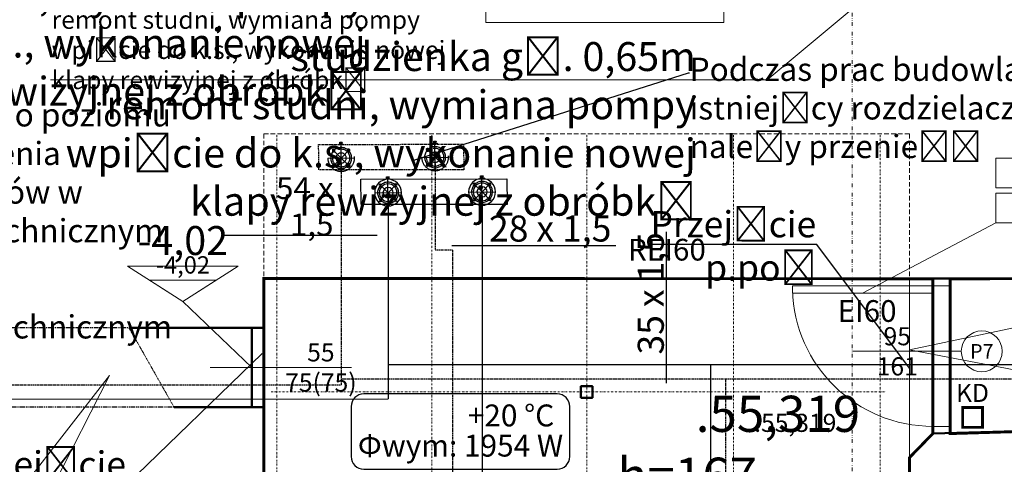
# Model space of a CAD drawing. Units: millimetres. Extents: x -22511 to 3885, y -11573 to 253.
# Drawn here: x -9009 to -8328, y -7204 to -6896 of the extents above; entities that cross this region are included whole.
import ezdxf
from ezdxf import colors
from ezdxf.entities.mleader import LeaderData, LeaderLine
from ezdxf.enums import TextEntityAlignment as Align
from ezdxf.lldxf.tags import DXFTag
from ezdxf.math import Vec2, Vec3

# ---------------------------------------------------------------- set-up
doc = ezdxf.new("R2010")
doc.units = ezdxf.units.MM
doc.header["$MEASUREMENT"] = 0
for name, pattern in [('Dash', [0.6, 0.3, -0.3]), ('DASHDOT', [25.4, 12.7, -6.35, 0, -6.35]), ('DASHED', [19.05, 12.7, -6.35]), ('DIVIDE', [31.75, 12.7, -6.35, 0, -6.35, 0, -6.35]), ('HIDDEN2', [4.7625, 3.175, -1.5875]), ('PHANTOM2', [31.75, 15.875, -3.175, 3.175, -3.175, 3.175, -3.175])]:
    doc.linetypes.add(name, pattern=pattern)
doc.layers.get('0').update_dxf_attribs({"color": 8})
doc.layers.add('A-Area-Spce', color=7, linetype='Continuous', lineweight=9, true_color=0xd9d9d9)
for name, color, linetype, lineweight in [('A_kanały piwnice', 8, 'PHANTOM2', 5), ('A_kanały piwnice -2', 8, 'Continuous', 30), ('A_l-przekrojowe', 8, 'DIVIDE', 9), ('A_osie', 8, 'DASHDOT', 5), ('A_posadzki', 8, 'Continuous', 9), ('A_ppoz-drzwi', 8, 'Continuous', 20), ('A_ppoz-opis', 8, 'Continuous', 13), ('A_sciany', 8, 'Continuous', 50), ('A_sciany-nwid', 8, 'HIDDEN2', 9), ('A_sciany-widok', 8, 'Continuous', 9), ('A_stolarka-opisy', 8, 'Continuous', 18), ('A_wymiary', 8, 'Continuous', 9), ('A_wymiary @ 10', 8, 'Continuous', 9), ('A_wymiary @ 5', 8, 'Continuous', 9), ('A_wymiary-pomiary geodezyjne', 8, 'Continuous', 9), ('A_wymiary-pomiary geodezyjne @ 10', 8, 'Continuous', 9), ('A_wymiary-pomiary geodezyjne @ 5', 8, 'Continuous', 9), ('A_wymiary-poziomy', 8, 'Continuous', 9), ('A_wymiary-poziomy 100', 8, 'Continuous', 9), ('A_wymiary-wysokosci', 8, 'Continuous', 9), ('A_wymiary-wysokosci @ 10', 8, 'Continuous', 9), ('A_wymiary-wysokosci @ 5', 8, 'Continuous', 9), ('A_wytyczne NP', 8, 'Continuous', 5)]:
    doc.layers.add(name, color=color, linetype=linetype, lineweight=lineweight)
for name, color, linetype in [('CP_AXIS', 143, 'DASHDOT'), ('CP_DETAL', 33, 'Continuous'), ('IS_Opisy_działek_Therm', 4, 'SOLID'), ('IS_Powrót', 5, 'Dash'), ('IS_Text_Konstrukcji', 4, 'Continuous'), ('IS_Zasilanie', 1, 'SOLID'), ('S-OPIS CHŁODZENIE', 4, 'Continuous'), ('S-P.POŻ - OPIS', 6, 'Continuous')]:
    doc.layers.add(name, color=color, linetype=linetype)
doc.styles.add('CP_ATTR', font='ROMANS.SHX')
doc.styles.add('ISOCPEUR', font='isocpeur.ttf')
doc.styles.add('msa_Annotative', font='isocpeur.ttf', dxfattribs={"height": 2.5})
doc.styles.add('msa_Standard', font='isocpeur.ttf')
doc.styles.get("Standard").update_dxf_attribs({"font": 'arial.ttf'})
tags = doc.linetypes.add('SOLID', pattern=[10, 10, 0]).pattern_tags.tags
tags[6:7] = [DXFTag(74, 4), DXFTag(75, 0), DXFTag(340, '0'), DXFTag(46, 0.0), DXFTag(50, 0.0), DXFTag(44, 0.0), DXFTag(45, 0.0)]
tags[4:5] = [DXFTag(74, 4), DXFTag(75, 0), DXFTag(340, '0'), DXFTag(46, 0.0), DXFTag(50, 0.0), DXFTag(44, 0.0), DXFTag(45, 0.0)]

# ---------------------------------------------------------------- blocks, each defined once
blk = doc.blocks.new('RD_EFR10_WK6BA_DN065_PN016_p0_371')
at = {"extrusion": (0, 1, 0)}
for p, q in [((-0.015, 0.096), (-0.015, 0.0913)), ((0.015, 0.096), (-0.015, 0.096)), ((-0.009, 0.096), (-0.009, 0.11)), ((-0.0089, 0.11), (-0.009, 0.11)), ((-0.0009, 0.11), (-0.0089, 0.11)), ((-0.0089, 0.096), (-0.0089, 0.11)), ((0.0009, 0.11), (-0.0009, 0.11)), ((-0.0009, 0.096), (-0.0009, 0.11)), ((0.0089, 0.11), (0.0009, 0.11)), ((0.0009, 0.096), (0.0009, 0.11)), ((0.0089, 0.096), (0.0089, 0.11)), ((0.009, 0.11), (0.0089, 0.11)), ((0.009, 0.096), (0.009, 0.11)), ((0.015, 0.096), (0.015, 0.0913))]:
    blk.add_line(p, q, dxfattribs=at)
for centre, radius in [((0, 0), 0.0925), ((0, 0), 0.061), ((-0.0513, 0.0513), 0.009), ((0, 0), 0.0352), ((0.0513, 0.0513), 0.009), ((-0.0513, -0.0513), 0.009), ((0.0513, -0.0513), 0.009)]:
    blk.add_circle(centre, radius)
at = {"layer": 'CP_AXIS'}
for p, q in [((0, -0.0925), (0, 0.11)), ((0.0925, 0), (-0.0925, 0)), ((0, 0), (-0.0612, 0.0612)), ((0, 0), (-0.0612, -0.0612)), ((0, 0), (0.0612, 0.0612)), ((0, 0), (0.0612, -0.0612))]:
    blk.add_line(p, q, dxfattribs=at)
blk.add_circle((0, 0), 0.0725, dxfattribs=at)
at = {"layer": 'CP_DETAL'}
for p, q in [((-0.0089, 0.096), (-0.0009, 0.11)), ((-0.0089, 0.11), (-0.0009, 0.096)), ((0.0089, 0.096), (0.0009, 0.11)), ((0.0089, 0.11), (0.0009, 0.096))]:
    blk.add_line(p, q, dxfattribs=at)
at = {"linetype": 'ByBlock', "style": 'CP_ATTR', "flags": 9}
for tag in ['OTHER', 'CHARACTER', 'FLOW', 'POWER', 'VOLTAGE', 'TEMPERATURE', 'PN', 'DN', 'PRODUCER', 'ORDER-NO', 'PRODUCT-TYPE', 'ARTICLE', 'GROUP', 'NUMBER', 'NAME']:
    blk.add_attdef(tag, text='', height=0.00000005, dxfattribs=at).set_placement((-0.0001, 0), align=Align.MIDDLE_LEFT)
blk = doc.blocks.new('_Dot')
at = {"color": 0, "linetype": 'ByBlock', "lineweight": -2}
blk.add_line((-0.5, 0), (-1, 0), dxfattribs=at)
at = {"color": 0, "linetype": 'ByBlock', "lineweight": -2, "const_width": 0.5}
blk.add_lwpolyline([(-0.25, 0, 1), (0.25, 0, 1)], format="xyb", close=True, dxfattribs=at)
blk = doc.blocks.new('*U883')
at = {"layer": 'A_wymiary-pomiary geodezyjne @ 10', "style": 'msa_Standard'}
blk.add_text('.55,319', height=25, dxfattribs=at).set_placement((-8541.63, -7181.24))
at = {"layer": 'A_wymiary-pomiary geodezyjne @ 5', "style": 'msa_Standard'}
blk.add_text('.55,319', height=12.5, dxfattribs=at).set_placement((-8501.29, -7181.24))
blk = doc.blocks.new('*U889')
at = {"layer": 'A_wymiary-wysokosci @ 10', "style": 'msa_Standard'}
blk.add_text('.h=167', height=25, dxfattribs=at).set_placement((-8605.24, -7224.03))
at = {"layer": 'A_wymiary-wysokosci @ 5', "style": 'msa_Standard'}
blk.add_text('.h=167', height=12.5, dxfattribs=at).set_placement((-8605.24, -7224.03))
blk = doc.blocks.new('EI30-2')
at = {"layer": 'A_ppoz-drzwi'}
for points in [[(6223.88, 2477.7), (6228.88, 2477.7), (6228.88, 2489.7), (6223.88, 2489.7)], [(6325.89, 2477.7), (6330.89, 2477.7), (6330.89, 2489.7), (6325.89, 2489.7)], [(6228.88, 2477.7), (6233.88, 2477.7), (6233.88, 2380.72), (6228.88, 2380.72)]]:
    blk.add_lwpolyline(points, close=True, dxfattribs=at)
blk.add_arc((6228.88, 2477.7), 97.01, 271.47668, 360, dxfattribs=at)
blk = doc.blocks.new('_Open90')
at = {"color": 0, "linetype": 'ByBlock', "lineweight": -2}
for p, q in [((-0.5, 0.5), (0, 0)), ((0, 0), (-1, 0)), ((0, 0), (-0.5, -0.5))]:
    blk.add_line(p, q, dxfattribs=at)
blk = doc.blocks.new('kotew')
at = {"color": 0, "linetype": 'ByBlock'}
blk.add_lwpolyline([(-19.15, 12.24), (19.15, 12.24), (0, 0), (-19.15, 12.24)], dxfattribs=at)
at = {"color": 0, "linetype": 'ByBlock', "style": 'msa_Annotative'}
blk.add_attdef('PPP', text='', height=10, dxfattribs=at).set_placement((0, 16.05), align=Align.CENTER)
blk = doc.blocks.new('*U21')
blk.add_line((-1.414, 1.414), (-8.914, 1.414))
at = {"linetype": 'Continuous'}
blk.add_circle((0, 1.414), 1.414, dxfattribs=at)
at = {"style": 'ISOCPEUR'}
blk.add_attdef('NR', text='', height=1, dxfattribs=at).set_placement((0, 1.414), align=Align.MIDDLE_CENTER)
blk = doc.blocks.new('*U906')
at = {"layer": 'A_wymiary @ 10'}
ml = blk.add_multileader_mtext('Standard', dxfattribs=at)
ml.set_content('studzienka gł. 0,55m\\Premont studni, wymiana pompy\\Pwpięcie do k.s., wykonanie nowej \\Pklapy rewizyjnej z obróbką', color=256, style='msa_Annotative')
ml.set_leader_properties(color=256, linetype='ByLayer', lineweight=-1)
ml.set_arrow_properties(name='OPEN90')
ml.build(insert=Vec2(0, 0))
ml.multileader.update_dxf_attribs({"text_left_attachment_type": 6, "text_right_attachment_type": 6, "dogleg_length": 2.92, "arrow_head_size": 15, "scale": 10})
ctx = ml.context
ctx.base_point, ctx.scale, ctx.char_height, ctx.arrow_head_size, ctx.landing_gap_size, ctx.plane_origin = Vec3(-9180.58, -6861.79), 10, 20, 15, 20, Vec3(-8620.48, -6709.5)
ctx.left_attachment, ctx.right_attachment, ctx.text_align_type = 6, 6, 2
notes = []
notes.append((ctx, [(0, (1, 1, 0), (-8720.34, -6861.79), (-1, 0), 29.24, [(0, [(-8620.48, -6709.5)], 0, [])])]))
ctx.mtext.insert, ctx.mtext.alignment, ctx.mtext.flow_direction = Vec3(-8769.58, -6835.79), 3, 5
at = {"layer": 'A_wymiary @ 5'}
ml = blk.add_multileader_mtext('Standard', dxfattribs=at)
ml.set_content('studzienka gł. 0,55m\\Premont studni, wymiana pompy\\Pwpięcie do k.s., wykonanie nowej \\Pklapy rewizyjnej z obróbką', color=256, style='msa_Annotative')
ml.set_leader_properties(color=256, linetype='ByLayer', lineweight=-1)
ml.set_arrow_properties(name='OPEN90')
ml.build(insert=Vec2(0, 0))
ml.multileader.update_dxf_attribs({"text_left_attachment_type": 6, "text_right_attachment_type": 6, "dogleg_length": 2.92, "arrow_head_size": 7.5, "scale": 5})
ctx = ml.context
ctx.base_point, ctx.scale, ctx.char_height, ctx.arrow_head_size, ctx.landing_gap_size, ctx.plane_origin = Vec3(-8996.6, -6885.57), 5, 12.5, 7.5, 10, Vec3(-8620.48, -6709.5)
ctx.left_attachment, ctx.right_attachment = 6, 6
notes.append((ctx, [(0, (1, 1, 0), (-8717.6, -6885.57), (-1, 0), 14.62, [(0, [(-8620.48, -6709.5)], 0, [])])]))
ctx.mtext.insert, ctx.mtext.flow_direction = Vec3(-8986.6, -6869.32), 5
for ctx, leaders in notes:
    for number, flags, end, landing, length, lines in leaders:
        leader = LeaderData()
        leader.index, (leader.has_last_leader_line, leader.has_dogleg_vector, leader.attachment_direction) = number, flags
        leader.last_leader_point, leader.dogleg_vector, leader.dogleg_length = Vec3(end), Vec3(landing), length
        for number, points, colour, breaks in lines:
            line = LeaderLine()
            line.index, line.vertices, line.color, line.breaks = number, Vec3.list(points), colors.encode_raw_color(colour), breaks
            leader.lines.append(line)
        ctx.leaders.append(leader)
blk = doc.blocks.new('*U912')
at = {"layer": 'A_wymiary @ 10'}
ml = blk.add_multileader_mtext('Standard', dxfattribs=at)
ml.set_content('studzienka gł. 0,65m\\Premont studni, wymiana pompy\\Pwpięcie do k.s., wykonanie nowej \\Pklapy rewizyjnej z obróbką', color=256, style='msa_Annotative')
ml.set_leader_properties(color=256, linetype='ByLayer', lineweight=-1)
ml.set_arrow_properties(name='OPEN90')
ml.build(insert=Vec2(0, 0))
ml.multileader.update_dxf_attribs({"text_left_attachment_type": 6, "text_right_attachment_type": 6, "dogleg_length": 2.92, "arrow_head_size": 15, "scale": 10})
ctx = ml.context
ctx.base_point, ctx.scale, ctx.char_height, ctx.arrow_head_size, ctx.landing_gap_size, ctx.plane_origin = Vec3(-8952.62, -6937.82), 10, 20, 15, 20, Vec3(-8290.13, -6851.82)
ctx.left_attachment, ctx.right_attachment, ctx.text_align_type = 6, 6, 2
notes = []
notes.append((ctx, [(0, (1, 1, 0), (-8492.38, -6937.82), (-1, 0), 29.24, [(0, [(-8332.06, -6804.03)], 0, [])])]))
ctx.mtext.insert, ctx.mtext.alignment, ctx.mtext.flow_direction = Vec3(-8541.62, -6911.82), 3, 5
for ctx, leaders in notes:
    for number, flags, end, landing, length, lines in leaders:
        leader = LeaderData()
        leader.index, (leader.has_last_leader_line, leader.has_dogleg_vector, leader.attachment_direction) = number, flags
        leader.last_leader_point, leader.dogleg_vector, leader.dogleg_length = Vec3(end), Vec3(landing), length
        for number, points, colour, breaks in lines:
            line = LeaderLine()
            line.index, line.vertices, line.color, line.breaks = number, Vec3.list(points), colors.encode_raw_color(colour), breaks
            leader.lines.append(line)
        ctx.leaders.append(leader)
blk = doc.blocks.new('*U916')
at = {"layer": 'A_wymiary @ 5'}
ml = blk.add_multileader_mtext('Standard', dxfattribs=at)
ml.set_content('w kanale prowadzić  przewody wentylacyjne\\Pi rury zasilania pionó centralnego ogrzewania', color=256, style='msa_Annotative')
ml.set_leader_properties(color=256, linetype='ByLayer', lineweight=-1)
ml.set_arrow_properties(name='OPEN90')
ml.build(insert=Vec2(0, 0))
ml.multileader.update_dxf_attribs({"text_left_attachment_type": 6, "text_right_attachment_type": 6, "dogleg_length": 2.92, "arrow_head_size": 7.5, "scale": 5})
ctx = ml.context
ctx.base_point, ctx.scale, ctx.char_height, ctx.arrow_head_size, ctx.landing_gap_size, ctx.plane_origin = Vec3(-9620.78, -7518.14), 5, 12.5, 7.5, 10, Vec3(-9243.51, -7122.12)
ctx.left_attachment, ctx.right_attachment = 6, 6
notes = []
notes.append((ctx, [(0, (1, 1, 0), (-9238.66, -7518.14), (-1, 0), 14.62, [(0, [(-9123.25, -7488.81), (-8946.58, -7142.26)], 0, [])])]))
ctx.mtext.insert, ctx.mtext.flow_direction = Vec3(-9610.78, -7501.89), 5
for ctx, leaders in notes:
    for number, flags, end, landing, length, lines in leaders:
        leader = LeaderData()
        leader.index, (leader.has_last_leader_line, leader.has_dogleg_vector, leader.attachment_direction) = number, flags
        leader.last_leader_point, leader.dogleg_vector, leader.dogleg_length = Vec3(end), Vec3(landing), length
        for number, points, colour, breaks in lines:
            line = LeaderLine()
            line.index, line.vertices, line.color, line.breaks = number, Vec3.list(points), colors.encode_raw_color(colour), breaks
            leader.lines.append(line)
        ctx.leaders.append(leader)

msp = doc.modelspace()

# ---------------------------------------------------------------- linework, layer by layer
at = {"layer": 'A-Area-Spce', "color": 254, "linetype": 'DASHED', "lineweight": 9}
for p, q in [((-8393.96, -7075.2), (-8839.96, -7075.2)), ((-8839.96, -7075.2), (-8839.96, -7420.2)), ((-8393.96, -7430.2), (-8393.96, -7075.2))]:
    msp.add_line(p, q, dxfattribs=at)
at = {"layer": 'A_kanały piwnice', "ltscale": 0.1}
msp.add_line((-8933.15, -7109.2), (-8902, -7164.2), dxfattribs=at)
at = {"layer": 'A_kanały piwnice -2', "linetype": 'PHANTOM2', "ltscale": 0.2, "flags": 128}
for points in [[(-8839.96, -7109.2), (-9142.47, -7109.2)], [(-8839.96, -7164.2), (-9142.47, -7164.2)]]:
    msp.add_lwpolyline(points, dxfattribs=at)
at = {"layer": 'A_l-przekrojowe', "ltscale": 0.2}
msp.add_lwpolyline([(-8522.57, -8586.06), (-8522.57, -7444.28), (-8433.65, -7444.28), (-8433.65, -5895.65)], dxfattribs=at)
at = {"layer": 'A_osie', "ltscale": 0.1}
for p, q in [((-8830.96, -7228.2), (-8830.96, -6975.2)), ((-8723.96, -7228.2), (-8723.96, -6975.2)), ((-8616.96, -7228.2), (-8616.96, -6975.2)), ((-8515.61, -7228.2), (-8515.61, -6975.2)), ((-8414.27, -7228.2), (-8414.27, -6975.2)), ((-8834.96, -7153.63), (-8410.27, -7153.63))]:
    msp.add_line(p, q, dxfattribs=at)
at = {"layer": 'A_posadzki', "const_width": 2}
for points in [[(-8365.87, -7075.39), (-8160.96, -7075.2), (-8128.96, -7053.2), (-8128.96, -7175.2), (-8365.87, -7182.4)], [(-8328.96, -7582.2), (-8456.46, -7582.2), (-8476.46, -7602.2), (-8584.46, -7602.2), (-8604.46, -7582.2), (-8839.96, -7582.2), (-8839.96, -7075.2), (-8377.87, -7075.39), (-8377.87, -7182.4), (-8393.96, -7198.97), (-8393.96, -7280.2), (-8328.96, -7330.2)]]:
    msp.add_lwpolyline(points, close=True, dxfattribs=at)
at = {"layer": 'A_sciany'}
for p, q in [((-8839.96, -7075.2), (-8370.86, -7075.2)), ((-8160.96, -7075.2), (-8370.86, -7075.2)), ((-8128.96, -7175.2), (-8377.87, -7182.4)), ((-8377.87, -7182.4), (-8393.96, -7198.97)), ((-8393.96, -7198.97), (-8393.96, -7280.2))]:
    msp.add_line(p, q, dxfattribs=at)
for points in [[(-8839.96, -7582.2), (-8839.96, -7075.2)], [(-8839.96, -7109.2), (-8933.15, -7109.2)], [(-8902, -7164.2), (-8839.96, -7164.2)]]:
    msp.add_lwpolyline(points, dxfattribs=at)
for points in [[(-8839.96, -7109.2), (-8848.37, -7109.2), (-8848.37, -7164.2), (-8839.96, -7164.2)], [(-8620.96, -7157.63), (-8612.96, -7157.63), (-8612.96, -7149.63), (-8620.96, -7149.63)]]:
    msp.add_lwpolyline(points, close=True, dxfattribs=at)
at = {"layer": 'A_sciany-nwid'}
for p, q in [((-8393.96, -6975.2), (-8839.96, -6975.2)), ((-8839.96, -6975.2), (-8839.96, -7075.2)), ((-8393.96, -6975.2), (-8393.96, -7075.2)), ((-8393.96, -7198.97), (-8393.96, -7075.2))]:
    msp.add_line(p, q, dxfattribs=at)
at = {"layer": 'A_sciany-widok'}
for points in [[(-8128.96, -7175.2), (-8393.96, -7124.41), (-8160.96, -7075.2)], [(-8393.96, -7198.97), (-8393.96, -7075.2)]]:
    msp.add_lwpolyline(points, dxfattribs=at)
at = {"layer": 'A_wymiary'}
msp.add_line((-8877.07, -7136.7), (-8779.34, -7136.7), dxfattribs=at)
at = {"layer": 'A_wymiary-poziomy'}
msp.add_line((-8895.91, -7091.08), (-8848.37, -7136.7), dxfattribs=at)
at = {"layer": 'A_wytyczne NP'}
msp.add_line((-8334.28, -7036.8), (-8426.36, -7085.39), dxfattribs=at)
for points in [[(-8686.73, -6898.21), (-8522.27, -6898.21), (-8522.27, -6877.6), (-8686.73, -6877.6)], [(-8334.28, -7012.56), (-8169.82, -7012.56), (-8169.82, -6991.95), (-8334.28, -6991.95)], [(-8334.28, -7036.8), (-8169.82, -7036.8), (-8169.82, -7016.19), (-8334.28, -7016.19)]]:
    msp.add_lwpolyline(points, close=True, dxfattribs=at)
at = {"layer": 'A_wytyczne NP', "const_width": 2}
msp.add_lwpolyline([(-8357.26, -7178.07), (-8343.58, -7178.07), (-8343.58, -7164.38), (-8357.26, -7164.38)], close=True, dxfattribs=at)
at = {"layer": 'IS_Opisy_działek_Therm'}
for p, q in [((-8761.62, -7045.6), (-8868.82, -7045.6)), ((-8561.77, -7147.44), (-8561.77, -7042.93)), ((-8710.17, -7052.31), (-8596.9, -7052.31))]:
    msp.add_line(p, q, dxfattribs=at)
at = {"layer": 'IS_Powrót'}
for p, q in [((-8786.56, -6995.45), (-8786.56, -7148.8)), ((-8721.65, -6994.92), (-8721.65, -7055.58)), ((-8709.68, -7055.58), (-8721.65, -7055.58)), ((-8709.68, -7055.58), (-8709.68, -7492.77)), ((-8786.56, -7144.6), (-7967.21, -7144.6)), ((-8521.11, -7144.6), (-8521.11, -8356.91)), ((-9194.85, -7148.8), (-8786.56, -7148.8))]:
    msp.add_line(p, q, dxfattribs=at)
at = {"layer": 'IS_Powrót', "elevation": 0}
msp.add_lwpolyline([(-8802, -7000.14), (-8802.14, -6982.54), (-8702.02, -6982.44), (-8701.88, -7000.04), (-8802, -7000.14)], dxfattribs=at)
at = {"layer": 'IS_Text_Konstrukcji', "linetype": 'SOLID'}
msp.add_lwpolyline([(-8770.99, -7207.02), (-8637.32, -7207.02, 0.414214), (-8628.65, -7198.35), (-8628.65, -7163.69, 0.414214), (-8637.32, -7155.02), (-8770.99, -7155.02, 0.414214), (-8779.65, -7163.69), (-8779.65, -7198.35, 0.414214), (-8770.99, -7207.02)], format="xyb", dxfattribs=at)
at = {"layer": 'IS_Zasilanie'}
for p, q in [((-8754.15, -7018.53), (-8754.15, -7158.29)), ((-8689.24, -7018), (-8689.24, -7238.39)), ((-8754.15, -7134.6), (-7956.96, -7134.6)), ((-8531.11, -8346.11), (-8531.11, -7134.6)), ((-9204.85, -7158.78), (-8754.15, -7158.29))]:
    msp.add_line(p, q, dxfattribs=at)
at = {"layer": 'IS_Zasilanie', "elevation": 0}
msp.add_lwpolyline([(-8772.78, -7024.12), (-8772.92, -7006.52), (-8672.15, -7006.42), (-8672.01, -7024.02), (-8772.78, -7024.12)], dxfattribs=at)

# ---------------------------------------------------------------- block references
at = {"layer": 'A_ppoz-drzwi', "rotation": 270}
msp.add_blockref('EI30-2', (-10855.57, -851.51), dxfattribs=at)
msp.add_blockref('EI30-2', (-10855.57, -851.51), dxfattribs=at)
at = {"layer": 'A_stolarka-opisy', "xscale": 10, "yscale": 10, "zscale": 10}
msp.add_blockref('*U21', (-8344.03, -7139.67), dxfattribs=at).add_auto_attribs({'NR': 'P7'})
at = {"layer": 'A_wymiary'}
for name in ['*U912', '*U906', '*U916']:
    msp.add_blockref(name, (0, 0), dxfattribs=at)
at = {"layer": 'A_wymiary-pomiary geodezyjne'}
msp.add_blockref('*U883', (0, 0), dxfattribs=at)
at = {"layer": 'A_wymiary-poziomy', "xscale": 1.2, "yscale": 1.2, "zscale": 1.8}
msp.add_blockref('kotew', (-8895.91, -7091.08), dxfattribs=at).add_auto_attribs({'PPP': '-4,02'})
at = {"layer": 'A_wymiary-poziomy 100', "xscale": 2, "yscale": 2, "zscale": 2}
msp.add_blockref('kotew', (-8895.91, -7091.08), dxfattribs=at).add_auto_attribs({'PPP': '-4,02'})
at = {"layer": 'A_wymiary-wysokosci'}
msp.add_blockref('*U889', (0, 0), dxfattribs=at)
at = {"layer": 'IS_Powrót', "xscale": -100, "yscale": 100, "zscale": 100, "rotation": 0.4700617066836443}
for p in [(-8786.59, -6991.93), (-8721.68, -6991.4)]:
    msp.add_blockref('RD_EFR10_WK6BA_DN065_PN016_p0_371', p, dxfattribs=at)
at = {"layer": 'IS_Zasilanie', "xscale": -100, "yscale": 100, "zscale": 100, "rotation": 0.4700617066836443}
for p in [(-8754.17, -7015.89), (-8689.26, -7015.36)]:
    msp.add_blockref('RD_EFR10_WK6BA_DN065_PN016_p0_371', p, dxfattribs=at)

# ---------------------------------------------------------------- texts
at = {"layer": 'A_ppoz-opis', "style": 'ISOCPEUR'}
for s, p in [('REI60', (-8588.41, -7062.8)), ('EI60', (-8443.67, -7105.18))]:
    msp.add_text(s, height=15, dxfattribs=at).set_placement(p)
at = {"layer": 'A_wymiary', "char_height": 12.5, "attachment_point": 5, "style": 'ISOCPEUR'}
for s, insert in [('\\A1;95\\P161', (-8402.43, -7125.53)), ('\\A1;55\\P75(75)', (-8800.59, -7136.7))]:
    msp.add_mtext(s, dxfattribs=dict(at, insert=insert))
at = {"layer": 'A_wytyczne NP', "style": 'ISOCPEUR'}
msp.add_text('KD', height=12.5, dxfattribs=at).set_placement((-8361.82, -7160.53))
at = {"layer": 'IS_Opisy_działek_Therm'}
for s, insert, char_height, attachment_point in [('{\\fArial|b0|i0|c238|p34;\\W1.05;54 x 1,5}', (-8791.86, -7045.51), 15.12, 9), ('{\\fArial|b0|i0|c238|p34;\\W1;28 x 1,5}', (-8684.48, -7049.67), 18, 7)]:
    msp.add_mtext(s, dxfattribs=dict(at, insert=insert, char_height=char_height, attachment_point=attachment_point))
at = {"layer": 'IS_Opisy_działek_Therm', "insert": (-8563.7, -7127.76), "char_height": 18, "attachment_point": 7, "rotation": 90}
msp.add_mtext('{\\fArial|b0|i0|c238|p34;\\W1;35 x 1,5}', dxfattribs=at)
at = {"layer": 'IS_Text_Konstrukcji', "linetype": 'SOLID', "char_height": 15.12}
for s, insert, attachment_point in [('\\fArial|b0|i1;+20 °C', (-8699.15, -7177.42), 7), ('\\fArial|b0|i1;Φwym: 1954 W', (-8704.15, -7183.18), 2)]:
    msp.add_mtext(s, dxfattribs=dict(at, insert=insert, attachment_point=attachment_point))

# ---------------------------------------------------------------- leaders
at = {"layer": 'S-OPIS CHŁODZENIE'}
ml = msp.add_multileader_mtext('Standard', dxfattribs=at)
ml.set_content('{\\fArial|b0|i0|c238|p34;\\W1;Zejście do poziomu \\Pprowadzenia \\Prurociągów w \\Pkanale technicznym}', color=256)
ml.set_leader_properties()
ml.set_arrow_properties(name='DOT')
ml.build(insert=Vec2(0, 0))
ml.multileader.update_dxf_attribs({"has_text_frame": 1, "text_right_attachment_type": 6, "dogleg_length": 0.36, "arrow_head_size": 0.27})
ctx = ml.context
ctx.base_point, ctx.char_height, ctx.arrow_head_size, ctx.landing_gap_size, ctx.plane_origin = Vec3(-9112.98, -6964.48), 16, 0.27, 0.135, Vec3(-9012.01, -7492.15)
ctx.right_attachment = 6
notes = []
notes.append((ctx, [(1, (1, 1, 0), (-9113.52, -6964.48), (1, 0), 0.54, [(1, [(-9135.9, -6823.7)], 0, [])])]))
ctx.mtext.insert, ctx.mtext.flow_direction = Vec3(-9112.85, -6954.13), 5
ml = msp.add_multileader_mtext('Standard', dxfattribs=at)
ml.set_content('{\\fArial|b0|i0|c238|p34;\\W1;Podczas prac budowlanych\\Pistniejący rozdzielacz c.o. \\Pnależy przenieść}', color=256)
ml.set_leader_properties()
ml.set_arrow_properties(name='DOT')
ml.build(insert=Vec2(0, 0))
ml.multileader.update_dxf_attribs({"has_text_frame": 1, "text_right_attachment_type": 6, "dogleg_length": 0.36, "arrow_head_size": 0.27})
ctx = ml.context
ctx.base_point, ctx.char_height, ctx.arrow_head_size, ctx.landing_gap_size, ctx.plane_origin = Vec3(-8545.99, -6932.99, 0), 16, 0.27, 0.135, Vec3(-8624.52, -7662.23, 0)
ctx.right_attachment = 6
notes.append((ctx, [(1, (1, 1, 0), (-8546.53, -6932.99, 0), (1, 0), 0.54, [(1, [(-8736.61, -6993.61, 0)], 0, [])])]))
ctx.mtext.insert, ctx.mtext.flow_direction = Vec3(-8545.86, -6922.64, 0), 5
ml = msp.add_multileader_mtext('Standard', dxfattribs=at)
ml.set_content('{\\fArial|b0|i0|c238|p34;\\W1;Prowadzić \\Pw kanale technicznym}', color=256)
ml.set_leader_properties()
ml.set_arrow_properties(name='DOT')
ml.build(insert=Vec2(0, 0))
ml.multileader.update_dxf_attribs({"has_text_frame": 1, "text_right_attachment_type": 6, "dogleg_length": 0.36, "arrow_head_size": 0.27})
ctx = ml.context
ctx.base_point, ctx.char_height, ctx.arrow_head_size, ctx.landing_gap_size, ctx.plane_origin = Vec3(-9129.38, -7084.35), 16, 0.27, 0.135, Vec3(-9088.25, -7700.51)
ctx.right_attachment = 6
notes.append((ctx, [(1, (1, 1, 0), (-9129.92, -7084.35), (1, 0), 0.54, [(1, [(-9200.34, -7031.88)], 0, [])])]))
ctx.mtext.insert, ctx.mtext.flow_direction = Vec3(-9129.25, -7074), 5
at = {"layer": 'S-P.POŻ - OPIS'}
ml = msp.add_multileader_mtext('Standard', dxfattribs=at)
ml.set_content('{\\fArial|b0|i0|c238|p34;\\W1;Przejście\\P p.poż}', color=256)
ml.set_leader_properties()
ml.build(insert=Vec2(0, 0))
ml.multileader.update_dxf_attribs({"text_left_attachment_type": 6, "text_right_attachment_type": 6, "dogleg_length": 0.36, "arrow_head_size": 0.18})
ctx = ml.context
ctx.base_point, ctx.char_height, ctx.arrow_head_size, ctx.landing_gap_size, ctx.plane_origin, ctx.plane_x_axis, ctx.plane_y_axis = Vec3(-8557.51, -7051.63), 18, 0.18, 0.09, Vec3(-8034.63, -7445.58), Vec3(0.999999, -0.001295), Vec3(0.001295, 0.999999)
ctx.left_attachment, ctx.right_attachment, ctx.text_align_type = 6, 6, 2
notes.append((ctx, [(0, (1, 1, 0), (-8457.95, -7051.76), (-0.999999, 0.001295), 0.36, [(3, [(-8393.82, -7137.3)], 0, [])])]))
ctx.mtext.insert, ctx.mtext.text_direction, ctx.mtext.rotation, ctx.mtext.alignment, ctx.mtext.flow_direction = Vec3(-8458.37, -7028.76), Vec3(0.999999, -0.001295), 6.28189, 3, 5
ml = msp.add_multileader_mtext('Standard', dxfattribs=at)
ml.set_content('{\\fArial|b0|i0|c238|p34;\\W1;Przejście\\P p.poż}', color=256)
ml.set_leader_properties()
ml.build(insert=Vec2(0, 0))
ml.multileader.update_dxf_attribs({"text_left_attachment_type": 6, "text_right_attachment_type": 6, "dogleg_length": 0.36, "arrow_head_size": 0.18})
ctx = ml.context
ctx.base_point, ctx.char_height, ctx.arrow_head_size, ctx.landing_gap_size, ctx.plane_origin, ctx.plane_x_axis, ctx.plane_y_axis = Vec3(-9034.31, -7217.59), 18, 0.18, 0.09, Vec3(-8481.92, -7435.1), Vec3(0.999999, -0.001295), Vec3(0.001295, 0.999999)
ctx.left_attachment, ctx.right_attachment, ctx.text_align_type = 6, 6, 2
notes.append((ctx, [(0, (1, 1, 0), (-8934.75, -7217.72), (-0.999999, 0.001295), 0.36, [(3, [(-8841.1, -7126.82)], 0, [])])]))
ctx.mtext.insert, ctx.mtext.text_direction, ctx.mtext.rotation, ctx.mtext.alignment, ctx.mtext.flow_direction = Vec3(-8935.17, -7194.72), Vec3(0.999999, -0.001295), 6.28189, 3, 5
for ctx, leaders in notes:
    for number, flags, end, landing, length, lines in leaders:
        leader = LeaderData()
        leader.index, (leader.has_last_leader_line, leader.has_dogleg_vector, leader.attachment_direction) = number, flags
        leader.last_leader_point, leader.dogleg_vector, leader.dogleg_length = Vec3(end), Vec3(landing), length
        for number, points, colour, breaks in lines:
            line = LeaderLine()
            line.index, line.vertices, line.color, line.breaks = number, Vec3.list(points), colors.encode_raw_color(colour), breaks
            leader.lines.append(line)
        ctx.leaders.append(leader)

doc.saveas('drawing.dxf')
